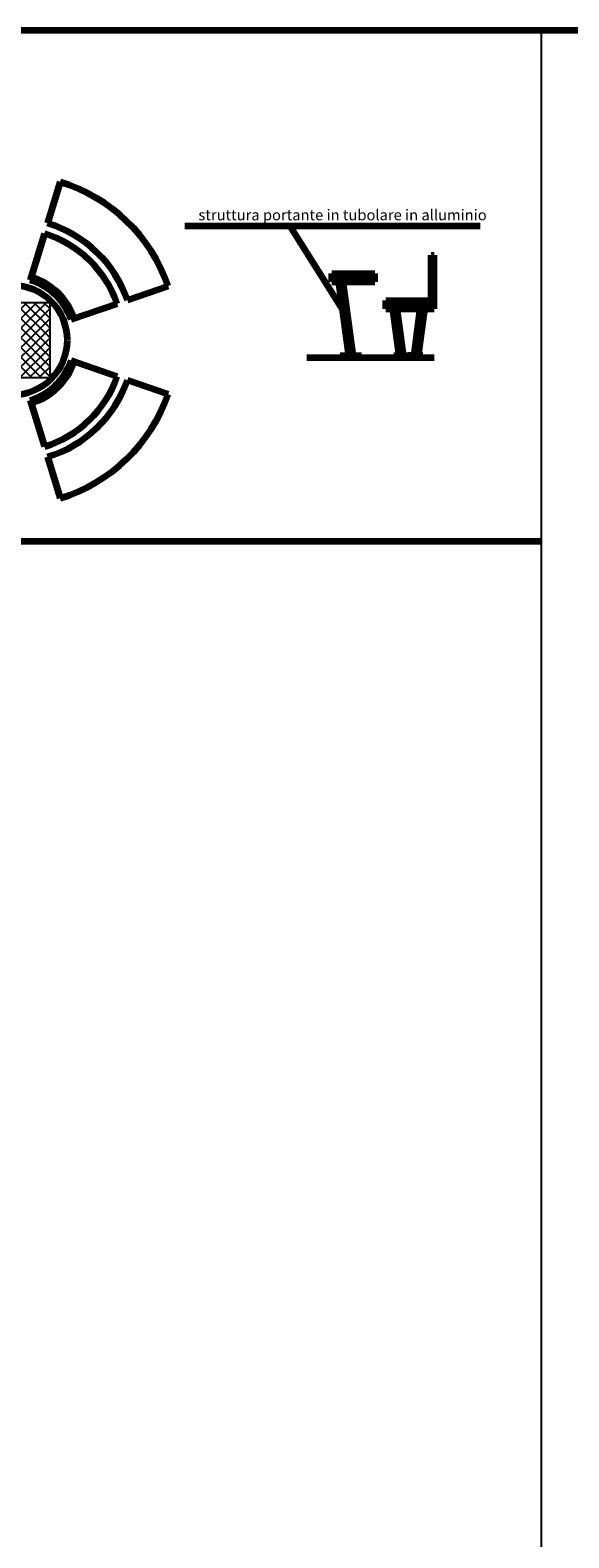
# Model space of a CAD drawing. Units: inches. Extents: x 67 to 967, y 28 to 586.
# Drawn here: x 515 to 535, y 230 to 286 of the extents above; entities that cross this region are included whole.
import ezdxf

# ---------------------------------------------------------------- set-up
doc = ezdxf.new("R2010")
doc.units = ezdxf.units.IN
doc.header["$MEASUREMENT"] = 0
doc.layers.get('0').update_dxf_attribs({"color": 255, "linetype": 'CONTINUOUS', "lineweight": 100})
for name, color, linetype in [('00_RETINO PILASTRI', 7, 'CONTINUOUS'), ('00_rivestimento pilastri', 7, 'CONTINUOUS'), ('0A-avanzamento controsoffitti', 144, 'CONTINUOUS'), ('70-70PILASTRI PREFABBRICATI', 7, 'CONTINUOUS'), ('CODICIARREDI', 7, 'CONTINUOUS')]:
    doc.layers.add(name, color=color, linetype=linetype)
doc.styles.add('TIMES NEW ROMAN', font='arial.ttf', dxfattribs={"height": 10})

# ---------------------------------------------------------------- blocks, each defined once
blk = doc.blocks.new('guscio 180')
at = {"layer": '00_rivestimento pilastri', "lineweight": 0, "const_width": 0.005}
for points in [[(-67723.958, -41365.103), (-67723.958, -41365.067, 0.414214), (-67723.96, -41365.065), (-67723.996, -41365.065, 0.414214), (-67723.998, -41365.067), (-67723.998, -41365.103, -0.426888), (-67724, -41365.105, -0.399453), (-67724.418, -41364.665, -0.399453), (-67724, -41364.226, -0.426888), (-67723.998, -41364.228), (-67723.998, -41364.263, 0.414214), (-67723.996, -41364.265), (-67723.96, -41364.265, 0.414214), (-67723.958, -41364.263), (-67723.958, -41364.263)], [(-67724.042, -41364.363), (-67724.01, -41364.363, 0.414214), (-67724.008, -41364.361), (-67724.008, -41364.307, -0.414214), (-67724.006, -41364.305), (-67723.95, -41364.305, -0.414214), (-67723.948, -41364.307), (-67723.948, -41364.361, 0.414214), (-67723.946, -41364.363), (-67723.914, -41364.363)], [(-67723.946, -41364.336), (-67723.946, -41364.269, 0.414214), (-67723.95, -41364.265), (-67724.006, -41364.265, 0.414214), (-67724.01, -41364.269), (-67724.01, -41364.335)], [(-67724.042, -41364.968), (-67724.01, -41364.968, -0.414214), (-67724.008, -41364.97), (-67724.008, -41365.024, 0.414214), (-67724.006, -41365.026), (-67723.95, -41365.026, 0.414214), (-67723.948, -41365.024), (-67723.948, -41364.97, -0.414214), (-67723.946, -41364.968), (-67723.914, -41364.968)], [(-67723.946, -41364.995), (-67723.946, -41365.061, -0.414214), (-67723.95, -41365.065), (-67724.006, -41365.065, -0.414214), (-67724.01, -41365.061), (-67724.01, -41364.996)]]:
    blk.add_lwpolyline(points, format="xyb", dxfattribs=at)
for points in [[(-67724.001, -41364.319), (-67724.02, -41364.319)], [(-67723.955, -41364.319), (-67723.936, -41364.319)], [(-67724.026, -41364.348), (-67724.026, -41364.438)], [(-67723.93, -41364.348), (-67723.93, -41364.438)], [(-67724.026, -41364.982), (-67724.026, -41364.893)], [(-67723.93, -41364.982), (-67723.93, -41364.893)], [(-67724.001, -41365.011), (-67724.02, -41365.011)], [(-67723.955, -41365.011), (-67723.936, -41365.011)]]:
    blk.add_lwpolyline(points, dxfattribs=at)

msp = doc.modelspace()

# ---------------------------------------------------------------- hatches: boundary and pattern name
at = {"layer": '00_RETINO PILASTRI'}
h = msp.add_hatch(dxfattribs=at)
h.set_pattern_fill('NET', color=256, scale=0.08, angle=45, style=0)
h.set_pattern_definition([(45, (-6410.63838, -3396.82561), (-0.1796051224, 0.1796051224), []), (135, (-6410.63838, -3396.82561), (-0.1796051224, -0.1796051224), [])])
h.paths.add_polyline_path([(515.824, 276.157), (514.424, 276.157), (514.424, 274.757), (515.824, 274.757)])
h.paths.add_polyline_path([(514.424, 276.157), (513.024, 276.157), (513.024, 274.757), (514.424, 274.757)])
h.paths.add_polyline_path([(514.424, 274.757), (513.024, 274.757), (513.024, 273.357), (514.424, 273.357)])
h.paths.add_polyline_path([(515.824, 274.757), (514.424, 274.757), (514.424, 273.357), (515.824, 273.357)])

# ---------------------------------------------------------------- linework, layer by layer
at = {"linetype": 'Continuous'}
for p, q in [((442.496, 286.244), (604.401, 286.244)), ((479.178, 267.306), (534.041, 267.306))]:
    msp.add_line(p, q, dxfattribs=at)
at = {"color": 254, "linetype": 'Continuous'}
for p, q in [((516.212, 280.617, -1.589), (515.745, 279.087, -1.27)), ((520.834, 278.991), (531.766, 278.991)), ((526.753, 275.754), (524.72, 278.991)), ((515.628, 278.704, -1.191), (515.103, 276.982, -0.832)), ((529.952, 276.031, -2.903), (529.952, 277.911, -2.903)), ((529.952, 277.911, -1.43), (530.072, 277.911, -1.43)), ((530.072, 275.911, -2.903), (530.072, 277.911, -2.903)), ((526.273, 277.231, 0.044), (527.872, 277.231, 0.044)), ((526.273, 277.031, -2.494), (526.273, 277.231, -1.131)), ((527.872, 276.971, -2.903), (527.872, 277.231, -2.903)), ((520.213, 276.761, -0.368), (518.701, 276.238, -0.368)), ((526.273, 276.911, -2.903), (526.273, 277.031, -2.903)), ((526.273, 277.031, 0.044), (527.872, 277.031, 0.044)), ((526.273, 276.911, 0.044), (527.872, 276.911, 0.044)), ((526.523, 276.911, 0.044), (526.887, 274.182, 0.044)), ((526.684, 276.911, 0.044), (527.048, 274.182, 0.044)), ((527.872, 276.911, -2.903), (527.872, 277.031, -2.903)), ((518.323, 276.107, -0.368), (516.622, 275.518, -0.368)), ((528.272, 276.231, -1.43), (529.952, 276.231, -1.43)), ((528.272, 275.971, -2.903), (528.272, 276.231, -2.903)), ((528.272, 275.911, -2.903), (528.272, 276.031, -2.903)), ((528.272, 276.031, -1.43), (529.952, 276.031, -1.43)), ((528.272, 275.911, -1.43), (530.072, 275.911, -1.43)), ((528.522, 275.911, -1.43), (528.752, 274.191, -1.43)), ((528.684, 275.911, -1.43), (528.913, 274.191, -1.43)), ((529.54, 275.911, -1.43), (529.311, 274.191, -1.43)), ((529.702, 275.911, -1.43), (529.472, 274.191, -1.43)), ((518.323, 273.408, -0.368), (516.622, 273.997, -0.368)), ((525.35, 274.111, -1.43), (530.072, 274.111, -1.43)), ((526.578, 274.182, 0.044), (527.377, 274.182, 0.044)), ((526.578, 274.182, 0.044), (526.578, 274.111, 0.044)), ((527.377, 274.182, 0.044), (527.377, 274.111, 0.044)), ((528.577, 274.191, -1.43), (529.112, 274.191, -1.43)), ((528.577, 274.191, -1.43), (528.577, 274.111, -1.43)), ((529.647, 274.191, -1.43), (529.112, 274.191, -1.43)), ((529.647, 274.191, -1.43), (529.647, 274.111, -1.43)), ((520.213, 272.754, -0.368), (518.701, 273.277, -0.368)), ((515.103, 272.532, 0.095), (515.628, 270.811, 0.454)), ((515.745, 270.428, 0.534), (516.212, 268.898, 0.852))]:
    msp.add_line(p, q, dxfattribs=at)
msp.add_circle((514.424, 274.757, -0.368), 2.046, dxfattribs=at)
for radius, start, end in [(6.126, 19.0878, 73.0258), (4.526, 19.0878, 73.0258), (4.126, 19.0878, 73.0258), (2.326, 19.0878, 73.0258), (2.446, 19.0878, 73.0258), (2.326, 286.9742, 340.9122), (2.446, 286.9742, 340.9122), (4.126, 286.9742, 340.9122), (4.526, 286.9742, 340.9122), (6.126, 286.9742, 340.9122)]:
    msp.add_arc((514.424, 274.757, -0.368), radius, start, end, dxfattribs=at)
at = {"layer": '70-70PILASTRI PREFABBRICATI'}
msp.add_lwpolyline([(513.024, 273.357), (513.024, 276.157), (515.824, 276.157), (515.824, 273.357)], close=True, dxfattribs=at)
at = {"layer": 'CODICIARREDI'}
msp.add_line((534.041, 200.265), (534.041, 286.244), dxfattribs=at)

# ---------------------------------------------------------------- block references
at = {"layer": '00_rivestimento pilastri', "lineweight": 0, "xscale": -4.622972774613345, "yscale": 4.622972774613444, "zscale": 4.622972774613442}
msp.add_blockref('guscio 180', (-312571.683, 191502.479, -0.368), dxfattribs=at)

# ---------------------------------------------------------------- texts
at = {"layer": '0A-avanzamento controsoffitti', "color": 0, "insert": (521.335, 279.596), "char_height": 0.4, "width": 12.65147, "attachment_point": 1, "style": 'TIMES NEW ROMAN'}
msp.add_mtext('struttura portante in tubolare in alluminio', dxfattribs=at)

doc.saveas('drawing.dxf')
